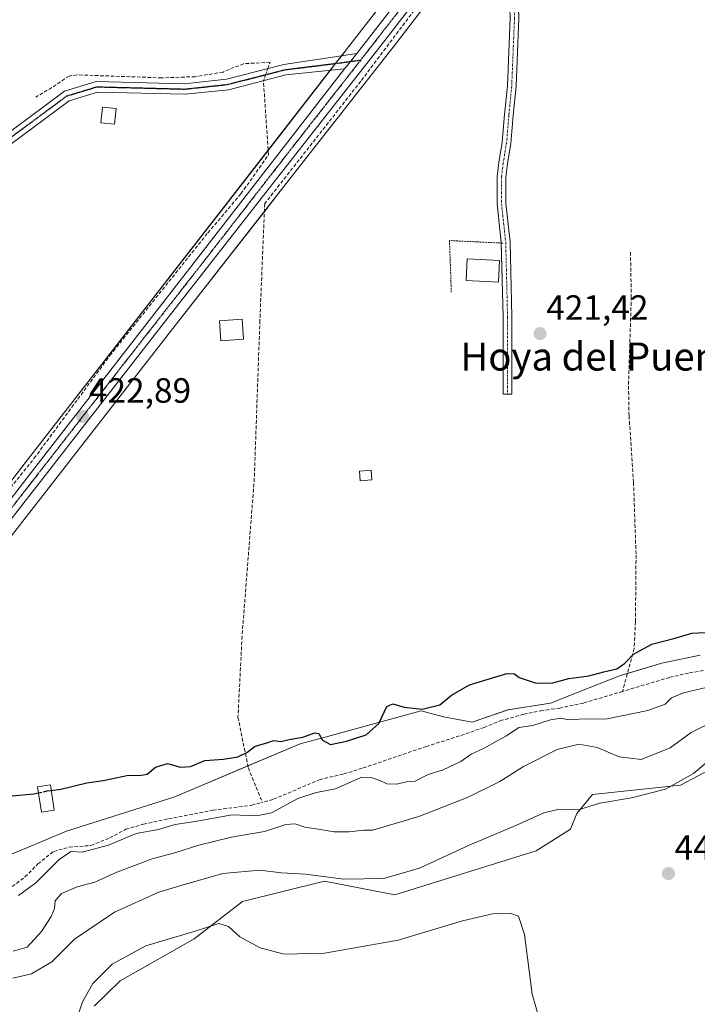
# Model space of a CAD drawing. Units: metres. Extents: x 591341 to 594832, y 4655001 to 4657360.
# Drawn here: x 593897 to 594091, y 4656006 to 4656287 of the extents above; entities that cross this region are included whole.
import ezdxf
from ezdxf.enums import TextEntityAlignment as Align

# ---------------------------------------------------------------- set-up
doc = ezdxf.new("R2010")
doc.units = ezdxf.units.M
doc.header["$MEASUREMENT"] = 0
for name, pattern in [('TRAZO_Y_PUNTO', [1, 0.5, -0.25, 0, -0.25]), ('TRAZOS', [0.75, 0.5, -0.25]), ('TRAZOS2', [0.375, 0.25, -0.125]), ('TRAZOSX2', [1.5, 1, -0.5])]:
    doc.linetypes.add(name, pattern=pattern)
for name, color, linetype, lineweight in [('Alambrada', 19, 'TRAZOS', 0), ('Camino', 19, 'Continuous', 0), ('Camino Cxs', 19, 'Continuous', 0), ('Camino eje', 39, 'TRAZO_Y_PUNTO', 13), ('Carretera de calzada única', 19, 'Continuous', 13), ('Carretera de calzada única Cxs', 19, 'Continuous', 13), ('Carretera de calzada única eje', 19, 'TRAZO_Y_PUNTO', 0), ('Carátula', 7, 'Continuous', 5), ('Corriente artificial lineal', 5, 'TRAZOSX2', 13), ('Corriente artificial lineal oculto', 135, 'TRAZO_Y_PUNTO', 13), ('Cultivos leñosos', 92, 'Continuous', 0), ('Cultivos leñosos CxS', 92, 'Continuous', 0), ('Curva de nivel maestra', 36, 'Continuous', 30), ('Curva de nivel maestra oculto', 36, 'TRAZOSX2', 30), ('Curva de nivel normal', 36, 'Continuous', 0), ('Edificación', 1, 'Continuous', 13), ('Edificación Cxs', 1, 'Continuous', 13), ('Edificación ligera', 1, 'Continuous', 0), ('Edificación ligera Cxs', 1, 'Continuous', 0), ('Huerta', 92, 'Continuous', 0), ('Huerta CxS', 92, 'Continuous', 0), ('Matorral', 135, 'Continuous', 0), ('Matorral CxS', 135, 'Continuous', 0), ('Núcleo urbano', 19, 'Continuous', 0), ('Núcleo urbano CxS', 19, 'Continuous', 0), ('Pista no pavimentada', 254, 'Continuous', 13), ('Pista no pavimentada Cxs', 254, 'Continuous', 0), ('Pista pavimentada eje', 135, 'TRAZO_Y_PUNTO', 0), ('Punto de cota en terreno', 7, 'Continuous', 0), ('Ruta', 19, 'TRAZOS2', 30), ('Rótulo de punto de cota en terreno', 19, 'Continuous', 0), ('Texto cartográfico', 19, 'Continuous', 0)]:
    doc.layers.add(name, color=color, linetype=linetype, lineweight=lineweight)
doc.styles.add('Arial', font='txt', dxfattribs={"height": 0.2})

# ---------------------------------------------------------------- blocks, each defined once
blk = doc.blocks.new('*U155')
at = {"layer": 'Huerta CxS', "color": 92, "linetype": 'Continuous', "lineweight": 0}
for points in [[(594095.53, 4656468.05, 420.77), (594078.36, 4656399.62, 420.56), (594074.13, 4656388.5, 420.56), (594066.25, 4656375.76, 420.73), (593990.17, 4656277.77, 421.63), (593987.63, 4656274.5, 421.76), (593899.62, 4656161.14, 422.81), (593856.46, 4656105.14, 424.52), (593804.71, 4656037.51, 429.85), (593798.76, 4656031.55, 430.9), (593792.2, 4656026.63, 431.38), (593782.07, 4656021.91, 431.72), (593753.61, 4656010.67, 433.7), (593753.21, 4656010.48, 433.75), (593753.12, 4656010.42, 433.77), (593737.98, 4656000.92, 434.57)], [(594091.43, 4656105.46, 426.31), (594080.46, 4656103.11, 426.35), (594068.71, 4656099.59, 426.36), (594056.57, 4656094.89, 426.6), (594048.73, 4656091.75, 427.54), (594036.59, 4656089.79, 426.75), (594026.4, 4656086.27, 426.31), (594018.17, 4656087.83, 425.48), (594011.8, 4656089.57, 425), (593991.71, 4656084.07, 424.75), (593984.41, 4656082.07, 425), (593977.31, 4656080.12, 424.61), (593941.54, 4656065.04, 427.26), (593910.7, 4656055.19, 427.32), (593892.5, 4656047.64, 428.18)], [(593881.49, 4656122.26, 423.53), (593941, 4656198.59, 422.41), (593973.3, 4656239.96, 421.88), (594004.51, 4656279.78, 421.53), (594028.83, 4656311.53, 421.23)]]:
    blk.add_polyline3d(points, dxfattribs=at)
blk = doc.blocks.new('*U187')
at = {"layer": 'Curva de nivel normal', "color": 36, "linetype": 'Continuous', "lineweight": 0}
blk.add_polyline3d([(593895.37, 4656013.3, 440), (593900.75, 4656014.52, 440), (593906.54, 4656017.96, 440), (593912.94, 4656024.38, 440), (593924.35, 4656032.14, 440), (593937.05, 4656037.79, 440), (593943.68, 4656039.84, 440), (593955.29, 4656043.11, 440), (593965.82, 4656044.09, 440), (593971.97, 4656043.33, 440), (593978.82, 4656042.98, 440), (593989.8, 4656041.55, 440), (594001.21, 4656041.72, 440), (594011.33, 4656044.63, 440), (594025.5, 4656051.22, 440), (594038.79, 4656056.83, 440), (594046.82, 4656060.46, 440), (594050.82, 4656061.36, 440), (594056.73, 4656061.33, 440), (594062.73, 4656063.18, 440), (594071.8, 4656064.72, 440), (594081.46, 4656067.2, 440), (594089.47, 4656071.64, 440), (594095.52, 4656076.77, 440)], dxfattribs=at)
blk = doc.blocks.new('5PATER')
at = {"layer": 'Carátula', "linetype": 'Continuous', "lineweight": 5}
h = blk.add_hatch(color=250, dxfattribs=at)
edge = h.paths.add_edge_path()
edge.add_ellipse((0, 0.01), major_axis=(-1.33, -1.34), ratio=0.999422, start_angle=0, end_angle=360)

msp = doc.modelspace()

# ---------------------------------------------------------------- linework, layer by layer
at = {"layer": 'Alambrada', "color": 19, "linetype": 'TRAZOS', "lineweight": 0}
msp.add_polyline3d([(594035.07, 4656222.99, 421.63), (594019.91, 4656223.71, 421.54), (594020.43, 4656208.8, 421.64)], dxfattribs=at)
at = {"layer": 'Camino', "color": 19, "linetype": 'Continuous', "lineweight": 0}
for points in [[(593672.41, 4656222.29, 422.16), (593678.37, 4656221.24, 422.04), (593699.83, 4656221.21, 421.92), (593719.55, 4656219.25, 422.24), (593766.22, 4656210.98, 421.88), (593788.71, 4656209.42, 421.65), (593811.89, 4656212.39, 421.26), (593825.26, 4656216.79, 421.33), (593842.15, 4656226.22, 421.34), (593857.2, 4656236.79, 421.41), (593864.63, 4656240.71, 421.08), (593889.5, 4656251.05, 421.16), (593910.14, 4656266.34, 421.4), (593919.16, 4656269.09, 421.75), (593944.37, 4656268.44, 421.92), (593956.34, 4656269.73, 421.92), (593972.69, 4656273.94, 421.96), (593993.47, 4656277.13, 421.69)], [(593990.01, 4656272.67, 421.82), (593991.7, 4656274.84, 421.78), (593993.47, 4656277.13, 421.69)], [(593990.01, 4656272.67, 421.82), (593973.22, 4656270.98, 421.9), (593956.88, 4656266.77, 422.06), (593944.52, 4656265.44, 422.01), (593919.54, 4656266.07, 421.96), (593911.48, 4656263.61, 421.7), (593891.04, 4656248.45, 421.44), (593865.87, 4656237.97, 421.41), (593858.76, 4656234.23, 421.45), (593843.75, 4656223.68, 421.46), (593826.48, 4656214.03, 421.48), (593812.55, 4656209.45, 421.73), (593788.79, 4656206.41, 422.24), (593765.87, 4656208, 422.3), (593719.07, 4656216.28, 422.22), (593699.68, 4656218.21, 422.3), (593678.09, 4656218.24, 422.36), (593627.58, 4656227.13, 422.6), (593613.17, 4656229.02, 422.76), (593581.09, 4656239.66, 423.14), (593563.9, 4656244.6, 423.42), (593548.71, 4656247.37, 423.77), (593530.8, 4656248.06, 424.45), (593518.92, 4656245.95, 424.52)]]:
    msp.add_polyline3d(points, dxfattribs=at)
at = {"layer": 'Camino Cxs', "color": 19, "linetype": 'Continuous', "lineweight": 0}
msp.add_polyline3d([(593889.5, 4656251.05, 421.16), (593910.14, 4656266.34, 421.4), (593919.16, 4656269.09, 421.75), (593944.37, 4656268.44, 421.92), (593956.34, 4656269.73, 421.92), (593972.69, 4656273.94, 421.96), (593993.47, 4656277.13, 421.69), (593991.7, 4656274.84, 421.78), (593990.01, 4656272.67, 421.82), (593990.01, 4656272.67, 421.82), (593973.22, 4656270.98, 421.9), (593956.88, 4656266.77, 422.06), (593944.52, 4656265.44, 422.01), (593919.54, 4656266.07, 421.96), (593911.48, 4656263.61, 421.7), (593891.04, 4656248.45, 421.44)], dxfattribs=at)
at = {"layer": 'Camino eje', "color": 39, "linetype": 'TRAZO_Y_PUNTO', "lineweight": 13}
msp.add_polyline3d([(593778.54, 4656208.62, 422.05), (593788.75, 4656207.92, 421.88), (593800.63, 4656209.44, 421.54), (593812.22, 4656210.92, 421.49), (593825.87, 4656215.41, 421.42), (593834.51, 4656220.24, 421.4), (593842.95, 4656224.95, 421.41), (593850.46, 4656230.23, 421.33), (593857.98, 4656235.51, 421.43), (593861.7, 4656237.47, 421.44), (593865.25, 4656239.34, 421.3), (593877.69, 4656244.51, 421.19), (593890.27, 4656249.75, 421.33), (593900.49, 4656257.33, 421.56), (593910.81, 4656264.98, 421.58), (593919.35, 4656267.58, 421.87), (593931.96, 4656267.26, 421.96), (593944.45, 4656266.94, 421.96), (593956.61, 4656268.25, 422.1), (593972.96, 4656272.46, 421.95), (593988.35, 4656274.37, 421.77), (593994.6, 4656275.24, 421.66)], dxfattribs=at)
at = {"layer": 'Carretera de calzada única', "color": 19, "linetype": 'Continuous', "lineweight": 13}
for points in [[(593993.47, 4656277.13, 421.69), (594068.72, 4656374.05, 420.74), (594076.83, 4656387.17, 420.59), (594081.23, 4656398.72, 420.61), (594098.44, 4656467.32, 421.17), (594103.3, 4656485.01, 421.69)], [(594035.56, 4656324.88, 421.21), (594026.46, 4656313.37, 421.25), (594002.14, 4656281.62, 421.6), (593970.94, 4656241.81, 421.99), (593938.63, 4656200.43, 422.42), (593879.11, 4656124.09, 423.92), (593865.47, 4656106.21, 424.92), (593853.35, 4656090.3, 426.18), (593821.53, 4656049, 429.07), (593809.52, 4656033.3, 430.05), (593802.95, 4656026.72, 430.95), (593795.5, 4656021.12, 431.66), (593784.58, 4656016.03, 432.37), (593756.71, 4656004.01, 434.21), (593741.7, 4655994.62, 435.34), (593729.31, 4655983.61, 436.47), (593719.93, 4655970.48, 437.48), (593715.69, 4655961.3, 438.23)], [(593990.01, 4656272.67, 421.82), (593991.7, 4656274.84, 421.78), (593993.47, 4656277.13, 421.69)], [(593739.57, 4655998.38, 435.3), (593754.71, 4656007.88, 434.28), (593783.26, 4656019.15, 432.12), (593793.75, 4656024.04, 431.42), (593800.73, 4656029.28, 430.83), (593806.97, 4656035.53, 430.07), (593858.84, 4656103.31, 425.11), (593901.99, 4656159.3, 422.99), (593990.01, 4656272.67, 421.82)]]:
    msp.add_polyline3d(points, dxfattribs=at)
at = {"layer": 'Carretera de calzada única Cxs', "color": 19, "linetype": 'Continuous', "lineweight": 13}
for points in [[(593739.57, 4655998.38, 435.3), (593754.71, 4656007.88, 434.28), (593783.26, 4656019.15, 432.12), (593793.75, 4656024.04, 431.42), (593800.73, 4656029.28, 430.83), (593806.97, 4656035.53, 430.07), (593858.84, 4656103.31, 425.11), (593901.99, 4656159.3, 422.99), (593990.01, 4656272.67, 421.82), (593991.7, 4656274.84, 421.78), (593993.47, 4656277.13, 421.69), (594068.72, 4656374.05, 420.74), (594076.83, 4656387.17, 420.59), (594081.23, 4656398.72, 420.61), (594098.44, 4656467.32, 421.17)], [(594092.01, 4656424.71, 420.58), (594084.04, 4656394.69, 420.29), (594080.72, 4656385.66, 420.39), (594076.86, 4656378.96, 420.67), (594072.78, 4656372.67, 420.78), (594058.93, 4656354.42, 420.84), (594037.93, 4656327.87, 421.16), (594035.56, 4656324.88, 421.21), (594026.46, 4656313.37, 421.25), (594002.14, 4656281.62, 421.6), (593970.94, 4656241.81, 421.99), (593938.63, 4656200.43, 422.42), (593879.11, 4656124.09, 423.92), (593865.47, 4656106.21, 424.92), (593853.35, 4656090.3, 426.18), (593821.53, 4656049, 429.07), (593809.52, 4656033.3, 430.05), (593802.95, 4656026.72, 430.95), (593795.5, 4656021.12, 431.66), (593784.58, 4656016.03, 432.37), (593756.71, 4656004.01, 434.21)]]:
    msp.add_polyline3d(points, dxfattribs=at)
at = {"layer": 'Carretera de calzada única eje', "color": 19, "linetype": 'TRAZO_Y_PUNTO', "lineweight": 0}
for points in [[(594036.62, 4656329.29, 421.21), (594024.84, 4656314.41, 421.25), (594012.68, 4656298.53, 421.5), (593994.6, 4656275.24, 421.66)], [(593994.6, 4656275.24, 421.66), (593991.05, 4656270.67, 421.77), (593975.45, 4656250.76, 421.93), (593949.03, 4656216.74, 422.29), (593932.88, 4656196.05, 422.52), (593918, 4656176.97, 422.74), (593905.43, 4656160.78, 423.02), (593890.55, 4656141.69, 423.51), (593868.97, 4656113.7, 424.82), (593862.15, 4656104.76, 425.22), (593856.09, 4656096.8, 425.78), (593843.13, 4656079.86, 426.95), (593827.22, 4656059.21, 428.33), (593814.25, 4656042.26, 429.47), (593808.24, 4656034.41, 430.06), (593805.13, 4656031.29, 430.47), (593801.84, 4656028, 430.84), (593798.35, 4656025.38, 431.16), (593794.63, 4656022.58, 431.5), (593789.16, 4656020.03, 431.81), (593783.92, 4656017.59, 432.26), (593769.98, 4656011.58, 433.37), (593761.43, 4656008.2, 433.91)]]:
    msp.add_polyline3d(points, dxfattribs=at)
at = {"layer": 'Corriente artificial lineal', "color": 5, "linetype": 'TRAZOSX2', "lineweight": 13}
for points in [[(594033.48, 4656319.55, 421.17), (594027.85, 4656313.41, 421.24), (593994.62, 4656269.17, 421.69), (593967.21, 4656234.25, 422.09), (593965.84, 4656200.91, 422.09), (593964.25, 4656155.83, 422.33), (593960.76, 4656110.85, 422.52), (593959.59, 4656087.67, 422.63), (593962.55, 4656073.28, 426.1), (593966.52, 4656063.42, 427.84)], [(593968.1, 4656272.76, 422.01), (593968.75, 4656274.58, 421.94), (593961.21, 4656274.18, 421.63), (593955.33, 4656271.8, 421.6), (593947.39, 4656270.48, 421.72), (593937.8, 4656270.14, 421.71), (593913.72, 4656271, 421.37), (593911.47, 4656270.67, 421.26), (593906.51, 4656267.37, 420.82), (593901.95, 4656264.65, 420.89)], [(593802.4, 4656036.2, 429.97), (593810.05, 4656045.82, 428.52), (593829.63, 4656071.54, 426.72), (593840.95, 4656087.52, 425.8), (593854.35, 4656103.76, 425.11), (593870.27, 4656122.34, 424.04), (593881.59, 4656136.84, 423.4), (593901.49, 4656161.6, 422.83), (593923.08, 4656190.92, 422.42), (593951.02, 4656225.95, 422.16), (593960.44, 4656237.06, 421.98), (593968.27, 4656248.17, 421.97), (593966.86, 4656269.34, 422)], [(594071.51, 4656220.42, 421.25), (594071.75, 4656207.64, 421.34), (594070.95, 4656182.24, 421.62), (594071.11, 4656173.67, 421.5), (594072.38, 4656154.78, 421.57), (594073.1, 4656133.98, 421.81), (594072.94, 4656115.01, 422.7), (594072.54, 4656107.31, 424.82), (594069.25, 4656095.09, 427.97)], [(594096.65, 4656101.36, 428.15), (594093.76, 4656101.25, 427.96), (594088.1, 4656100.33, 427.74), (594082.65, 4656099.08, 427.3), (594069.25, 4656095.09, 427.97)], [(594069.25, 4656095.09, 427.97), (594058.08, 4656091.76, 428.1), (594051.38, 4656090.34, 428.59), (594046.42, 4656089.63, 428.21), (594041.13, 4656088.56, 427.94), (594034.83, 4656086.83, 427.89), (594029.8, 4656084.83, 427.84), (594024.21, 4656082.84, 427.49), (594013.32, 4656079.38, 427.32), (593995, 4656073.15, 428.04), (593989.63, 4656071.5, 428.26), (593983.07, 4656069.99, 428.44), (593969.53, 4656064.21, 427.91), (593966.52, 4656063.42, 427.84)], [(593894.06, 4656038.47, 428.73), (593898.85, 4656042.15, 428.79), (593902.56, 4656045.88, 428.74), (593907.05, 4656049.45, 428.88), (593911.48, 4656050.64, 429.31), (593917.67, 4656051.1, 429.12), (593923.07, 4656053.28, 428.79), (593927.57, 4656055.74, 428.85), (593932.64, 4656057.18, 428.86), (593939.81, 4656058.76, 428.74), (593952.43, 4656061.17, 428.98), (593963.51, 4656062.63, 428.64), (593966.52, 4656063.42, 427.84)]]:
    msp.add_polyline3d(points, dxfattribs=at)
at = {"layer": 'Corriente artificial lineal oculto', "color": 135, "linetype": 'TRAZO_Y_PUNTO', "lineweight": 13}
msp.add_polyline3d([(593966.86, 4656269.34, 422), (593968.1, 4656272.76, 422.01)], dxfattribs=at)
at = {"layer": 'Cultivos leñosos', "color": 92, "linetype": 'Continuous', "lineweight": 0}
msp.add_polyline3d([(593918.6, 4656005.24, 445.91), (593926.01, 4656012.46, 447.18), (593947.1, 4656024.49, 445.64), (593960.9, 4656035.14, 443.18), (593984.24, 4656040.94, 440.67), (594004.35, 4656037.02, 442.41), (594044.6, 4656049.55, 443.35), (594054.43, 4656055.81, 440.54), (594056.22, 4656060.28, 439.94), (594060.69, 4656065.65, 438.87), (594085.74, 4656068.34, 439.96), (594104.52, 4656078.18, 440.05)], dxfattribs=at)
at = {"layer": 'Cultivos leñosos CxS', "color": 92, "linetype": 'Continuous', "lineweight": 0}
msp.add_polyline3d([(593918.6, 4656005.24, 445.91), (593926.01, 4656012.46, 447.18), (593947.1, 4656024.49, 445.64), (593960.9, 4656035.14, 443.18), (593984.24, 4656040.94, 440.67), (594004.35, 4656037.02, 442.41), (594044.6, 4656049.55, 443.35), (594054.43, 4656055.81, 440.54), (594056.22, 4656060.28, 439.94), (594060.7, 4656065.65, 438.87), (594085.74, 4656068.34, 439.96), (594104.52, 4656078.18, 440.05)], dxfattribs=at)
at = {"layer": 'Curva de nivel maestra', "color": 36, "linetype": 'Continuous', "lineweight": 30}
for points in [[(593906.34, 4656066.85, 425), (593909.04, 4656067.21, 425), (593916.45, 4656069.04, 425), (593921.11, 4656069.68, 425), (593928.38, 4656071.14, 425), (593931.51, 4656071.1, 425), (593933.71, 4656071.44, 425), (593936.06, 4656073.45, 425), (593939.51, 4656074.5, 425), (593943.24, 4656073.47, 425), (593946.08, 4656073.61, 425), (593950.11, 4656075.36, 425), (593955.45, 4656075.71, 425), (593959.52, 4656076.42, 425), (593962.16, 4656077.63, 425), (593964.48, 4656079.46, 425), (593967.52, 4656080.28, 425), (593969.78, 4656081.05, 425), (593971.78, 4656080.8, 425), (593974.19, 4656081.39, 425), (593978.1, 4656082.07, 425), (593981.46, 4656083.26, 425), (593982.65, 4656083.03, 425), (593983.69, 4656081.16, 425), (593986.01, 4656079.95, 425), (593990.5, 4656080.9, 425), (593996.18, 4656082.69, 425), (593999.78, 4656085.93, 425), (594002.05, 4656090.73, 425), (594003.72, 4656091.55, 425), (594006.95, 4656090.6, 425), (594012.11, 4656090, 425), (594017.11, 4656091.26, 425), (594020.45, 4656094.03, 425), (594025.6, 4656096.97, 425), (594030.93, 4656098.54, 425), (594036.28, 4656100.21, 425), (594038.47, 4656100.07, 425), (594039.81, 4656099.08, 425), (594042.33, 4656098.24, 425), (594044.61, 4656097.43, 425), (594049.39, 4656097.56, 425), (594053.9, 4656098.76, 425), (594059.62, 4656099.55, 425), (594063.89, 4656100.65, 425), (594067.61, 4656101.52, 425), (594069.83, 4656103.03, 425), (594072.38, 4656105.75, 425), (594077.59, 4656108.58, 425), (594083.87, 4656110.14, 425), (594088.99, 4656111.72, 425), (594094.72, 4656112.03, 425)], [(593895.22, 4656065.29, 425), (593901.4, 4656065.82, 425), (593902.71, 4656066.13, 425)]]:
    msp.add_polyline3d(points, dxfattribs=at)
at = {"layer": 'Curva de nivel maestra oculto', "color": 36, "linetype": 'TRAZOSX2', "lineweight": 30}
msp.add_polyline3d([(593902.71, 4656066.13, 425), (593905.17, 4656066.7, 425), (593906.34, 4656066.85, 425)], dxfattribs=at)
at = {"layer": 'Curva de nivel normal', "color": 36, "linetype": 'Continuous', "lineweight": 0}
for points in [[(594096.31, 4656097, 430), (594086.66, 4656094.72, 430), (594083.17, 4656093.22, 430), (594081.38, 4656091.48, 430), (594076.46, 4656089.59, 430), (594064.89, 4656087.23, 430), (594056.86, 4656087.19, 430), (594053.81, 4656086.97, 430), (594051.7, 4656087.43, 430), (594048.67, 4656087.01, 430), (594043.67, 4656085.38, 430), (594039.7, 4656084.8, 430), (594036.12, 4656082.44, 430), (594033.46, 4656081.02, 430), (594029.78, 4656078.86, 430), (594026.11, 4656077.22, 430), (594023.11, 4656075.06, 430), (594018.11, 4656072.69, 430), (594013.78, 4656071.33, 430), (594010.11, 4656069.46, 430), (594007.62, 4656069.26, 430), (594004.79, 4656068.62, 430), (594002.02, 4656068.7, 430), (594000.05, 4656069.67, 430), (593997.85, 4656070.46, 430), (593994.61, 4656070.54, 430), (593987.44, 4656067.25, 430), (593981.96, 4656066.21, 430), (593976.85, 4656064.64, 430), (593969.11, 4656060.47, 430), (593964.91, 4656059.54, 430), (593957.96, 4656059.9, 430), (593947.35, 4656057.96, 430), (593941.68, 4656057.06, 430), (593936.94, 4656055.72, 430), (593930.57, 4656054.56, 430), (593922.67, 4656051.19, 430), (593915.14, 4656049.24, 430), (593912.04, 4656049.37, 430), (593908.66, 4656047.26, 430), (593901.95, 4656040.51, 430), (593896.99, 4656036.82, 430)], [(593895.45, 4656020.95, 435), (593899.51, 4656022.15, 435), (593903.52, 4656026.61, 435), (593906.29, 4656030.88, 435), (593907.26, 4656033.14, 435), (593907.49, 4656035.32, 435), (593909.28, 4656037.4, 435), (593913.76, 4656039.29, 435), (593918.78, 4656040.7, 435), (593925.03, 4656043.51, 435), (593935.1, 4656047.27, 435), (593941.86, 4656049.16, 435), (593948.45, 4656051.25, 435), (593957.78, 4656053.5, 435), (593967.14, 4656055.07, 435), (593973.2, 4656057.07, 435), (593975.92, 4656057.3, 435), (593978.67, 4656056.31, 435), (593982.5, 4656055.78, 435), (593987.05, 4656054.99, 435), (593991.33, 4656055, 435), (593995.36, 4656055.53, 435), (593997.97, 4656055.48, 435), (594001.86, 4656056.63, 435), (594011.13, 4656059.38, 435), (594025.26, 4656064.92, 435), (594034.3, 4656069.36, 435), (594040.96, 4656073.61, 435), (594050.61, 4656078.53, 435), (594056.74, 4656080.04, 435), (594062.06, 4656079.12, 435), (594068.24, 4656076.44, 435), (594074.57, 4656075.7, 435), (594082.87, 4656078.96, 435), (594088.79, 4656083.31, 435), (594095.9, 4656086.87, 435)], [(594045.6, 4656001.5, 445), (594043.45, 4656008.71, 445), (594041.26, 4656025.68, 445), (594039.6, 4656030.96, 445), (594037.43, 4656031.69, 445), (594032.2, 4656031.64, 445), (594023.57, 4656029.58, 445), (594005.26, 4656024.1, 445), (593984.23, 4656020.38, 445), (593972.79, 4656020.11, 445), (593965.94, 4656021.88, 445), (593960.15, 4656025.09, 445), (593956.92, 4656028.04, 445), (593954.16, 4656028.83, 445), (593947.36, 4656026.68, 445), (593933.29, 4656022.49, 445), (593923.74, 4656017.29, 445), (593918.21, 4656011.71, 445), (593915.22, 4656006.5, 445), (593913.64, 4656001.63, 445)]]:
    msp.add_polyline3d(points, dxfattribs=at)
at = {"layer": 'Edificación', "color": 1, "linetype": 'Continuous', "lineweight": 13}
msp.add_polyline3d([(594034.17, 4656218.01, 421.71), (594033.85, 4656211.81, 421.82), (594024.65, 4656212.29, 424.12), (594024.98, 4656218.49, 423.69), (594034.17, 4656218.01, 421.71)], dxfattribs=at)
at = {"layer": 'Edificación Cxs', "color": 1, "linetype": 'Continuous', "lineweight": 13}
msp.add_polyline3d([(594034.17, 4656218.01, 421.71), (594033.85, 4656211.81, 421.82), (594024.65, 4656212.29, 424.12), (594024.98, 4656218.49, 423.68), (594034.17, 4656218.01, 421.71)], close=True, dxfattribs=at)
at = {"layer": 'Edificación ligera', "color": 1, "linetype": 'Continuous', "lineweight": 0}
for points in [[(593924.89, 4656261.36, 423.65), (593924.4, 4656256.89, 424.64), (593920.47, 4656257.32, 424.07), (593920.96, 4656261.79, 424.67), (593924.89, 4656261.36, 423.65)], [(593961.19, 4656195.6, 423.18), (593954.73, 4656195.09, 423.8), (593954.28, 4656200.81, 425.04), (593960.74, 4656201.32, 422.92), (593961.19, 4656195.6, 423.18)], [(593997.73, 4656155.43, 422.27), (593994.46, 4656155.21, 423.37), (593994.28, 4656157.96, 424.21), (593997.55, 4656158.19, 423.97), (593997.73, 4656155.43, 422.27)], [(593907.21, 4656061.17, 426.7), (593903.56, 4656060.6, 426.52), (593902.44, 4656067.9, 426.96), (593906.09, 4656068.47, 426.16), (593907.21, 4656061.17, 426.7)]]:
    msp.add_polyline3d(points, dxfattribs=at)
at = {"layer": 'Edificación ligera Cxs', "color": 1, "linetype": 'Continuous', "lineweight": 0}
for points in [[(593924.89, 4656261.36, 423.65), (593924.4, 4656256.89, 424.64), (593920.47, 4656257.32, 424.07), (593920.96, 4656261.79, 424.67), (593924.89, 4656261.36, 423.65)], [(593961.19, 4656195.6, 423.18), (593954.73, 4656195.09, 423.8), (593954.28, 4656200.81, 425.04), (593960.74, 4656201.32, 422.92), (593961.19, 4656195.6, 423.18)], [(593997.73, 4656155.43, 422.27), (593994.46, 4656155.21, 423.37), (593994.28, 4656157.96, 424.21), (593997.55, 4656158.19, 423.97), (593997.73, 4656155.43, 422.27)], [(593907.21, 4656061.17, 426.7), (593903.56, 4656060.6, 426.52), (593902.44, 4656067.9, 426.96), (593906.09, 4656068.47, 426.16), (593907.21, 4656061.17, 426.7)]]:
    msp.add_polyline3d(points, close=True, dxfattribs=at)
at = {"layer": 'Huerta', "color": 92, "linetype": 'Continuous', "lineweight": 0}
for points in [[(594020.88, 4656317.33, 421.18), (593990.17, 4656277.77, 421.63), (593989.16, 4656276.47, 421.67), (593987.63, 4656274.5, 421.76), (593987.44, 4656274.26, 421.77), (593985.88, 4656272.25, 421.82), (593968.18, 4656249.45, 421.96), (593899.62, 4656161.14, 422.81), (593864.8, 4656115.96, 424.13), (593856.46, 4656105.14, 424.52), (593804.71, 4656037.51, 429.85), (593803.21, 4656036.01, 430.01), (593798.76, 4656031.55, 430.9), (593792.2, 4656026.63, 431.38), (593782.07, 4656021.91, 431.72), (593757.89, 4656012.36, 433.47), (593753.61, 4656010.67, 433.7), (593753.21, 4656010.48, 433.75), (593753.12, 4656010.42, 433.77), (593737.98, 4656000.92, 434.57)], [(593810.74, 4656030.28, 430.85), (593811.64, 4656031.18, 430.62), (593811.82, 4656031.37, 430.56), (593811.9, 4656031.48, 430.53), (593812.98, 4656032.89, 430.12), (593823.91, 4656047.17, 428.63), (593844.37, 4656073.72, 427.12), (593849.67, 4656080.6, 426.7), (593855.73, 4656088.48, 426.13), (593857.14, 4656090.33, 425.8), (593867.86, 4656104.39, 424.54), (593881.49, 4656122.26, 423.53), (593940.99, 4656198.59, 422.41), (593967.12, 4656232.04, 422.1), (593973.3, 4656239.96, 421.88), (594004.51, 4656279.78, 421.53), (594028.83, 4656311.53, 421.23)], [(594091.43, 4656105.46, 426.31), (594080.46, 4656103.11, 426.35), (594070.62, 4656100.16, 426.3), (594068.71, 4656099.59, 426.36), (594056.57, 4656094.89, 426.6), (594048.73, 4656091.75, 427.54), (594036.58, 4656089.79, 426.75), (594026.4, 4656086.27, 426.31), (594018.17, 4656087.83, 425.48), (594011.8, 4656089.57, 425), (593991.71, 4656084.07, 424.75), (593984.41, 4656082.07, 425), (593977.31, 4656080.12, 424.61), (593962.44, 4656073.85, 425.92), (593941.54, 4656065.04, 427.26), (593910.7, 4656055.19, 427.32), (593892.5, 4656047.64, 428.18), (593876.9, 4656038.26, 429), (593860.51, 4656033.94, 428.86), (593836.38, 4656033.19, 428.35), (593817.8, 4656031.52, 430.62), (593814.83, 4656031.26, 430.72), (593810.74, 4656030.28, 430.85)]]:
    msp.add_polyline3d(points, dxfattribs=at)
at = {"layer": 'Matorral', "color": 135, "linetype": 'Continuous', "lineweight": 0}
for points in [[(594091.43, 4656105.46, 426.31), (594080.46, 4656103.11, 426.35), (594070.62, 4656100.16, 426.3), (594068.71, 4656099.59, 426.36), (594056.57, 4656094.89, 426.6), (594048.73, 4656091.75, 427.54), (594036.58, 4656089.79, 426.75), (594026.4, 4656086.27, 426.31), (594018.17, 4656087.83, 425.48), (594011.8, 4656089.57, 425), (593991.71, 4656084.07, 424.75), (593984.41, 4656082.07, 425), (593977.31, 4656080.12, 424.61), (593962.44, 4656073.85, 425.92), (593941.54, 4656065.04, 427.26), (593910.7, 4656055.19, 427.32), (593892.5, 4656047.64, 428.18), (593876.9, 4656038.26, 429), (593860.51, 4656033.94, 428.86), (593836.38, 4656033.19, 428.35), (593817.8, 4656031.52, 430.62), (593814.83, 4656031.26, 430.72), (593810.74, 4656030.28, 430.85)], [(593918.6, 4656005.24, 445.91), (593926.01, 4656012.46, 447.18), (593947.1, 4656024.49, 445.64), (593960.9, 4656035.14, 443.18), (593984.24, 4656040.94, 440.67), (594004.35, 4656037.02, 442.41), (594044.6, 4656049.55, 443.35), (594054.43, 4656055.81, 440.54), (594056.22, 4656060.28, 439.94), (594060.69, 4656065.65, 438.87), (594085.74, 4656068.34, 439.96), (594104.52, 4656078.18, 440.05)]]:
    msp.add_polyline3d(points, dxfattribs=at)
at = {"layer": 'Matorral CxS', "color": 135, "linetype": 'Continuous', "lineweight": 0}
for points in [[(593892.5, 4656047.64, 428.18), (593910.7, 4656055.19, 427.32), (593941.54, 4656065.04, 427.26), (593977.31, 4656080.12, 424.61), (593984.41, 4656082.07, 425), (593991.71, 4656084.07, 424.75), (594011.8, 4656089.57, 425), (594018.17, 4656087.83, 425.48), (594026.4, 4656086.27, 426.31), (594036.59, 4656089.79, 426.75), (594048.73, 4656091.75, 427.54), (594056.57, 4656094.89, 426.6), (594068.71, 4656099.59, 426.36), (594080.46, 4656103.11, 426.35), (594091.43, 4656105.46, 426.31)], [(594104.52, 4656078.18, 440.05), (594085.74, 4656068.34, 439.96), (594060.7, 4656065.65, 438.87), (594056.22, 4656060.28, 439.94), (594054.43, 4656055.81, 440.54), (594044.6, 4656049.55, 443.35), (594004.35, 4656037.02, 442.41), (593984.24, 4656040.94, 440.67), (593960.9, 4656035.14, 443.18), (593947.1, 4656024.49, 445.64), (593926.01, 4656012.46, 447.18), (593918.6, 4656005.24, 445.91)]]:
    msp.add_polyline3d(points, dxfattribs=at)
at = {"layer": 'Núcleo urbano', "color": 19, "linetype": 'Continuous', "lineweight": 0}
for points in [[(594020.88, 4656317.33, 421.18), (593990.17, 4656277.77, 421.63), (593989.16, 4656276.47, 421.67), (593987.63, 4656274.5, 421.76), (593987.44, 4656274.26, 421.77), (593985.88, 4656272.25, 421.82), (593968.18, 4656249.45, 421.96), (593899.62, 4656161.14, 422.81), (593864.8, 4656115.96, 424.13), (593856.46, 4656105.14, 424.52), (593804.71, 4656037.51, 429.85), (593803.21, 4656036.01, 430.01), (593798.76, 4656031.55, 430.9), (593792.2, 4656026.63, 431.38), (593782.07, 4656021.91, 431.72), (593757.89, 4656012.36, 433.47), (593753.61, 4656010.67, 433.7), (593753.21, 4656010.48, 433.75), (593753.12, 4656010.42, 433.77), (593737.98, 4656000.92, 434.57)], [(593810.74, 4656030.28, 430.85), (593811.64, 4656031.18, 430.62), (593811.82, 4656031.37, 430.56), (593811.9, 4656031.48, 430.53), (593812.98, 4656032.89, 430.12), (593823.91, 4656047.17, 428.63), (593844.37, 4656073.72, 427.12), (593849.67, 4656080.6, 426.7), (593855.73, 4656088.48, 426.13), (593857.14, 4656090.33, 425.8), (593867.86, 4656104.39, 424.54), (593881.49, 4656122.26, 423.53), (593940.99, 4656198.59, 422.41), (593967.12, 4656232.04, 422.1), (593973.3, 4656239.96, 421.88), (594004.51, 4656279.78, 421.53), (594028.83, 4656311.53, 421.23)]]:
    msp.add_polyline3d(points, dxfattribs=at)
at = {"layer": 'Núcleo urbano CxS', "color": 19, "linetype": 'Continuous', "lineweight": 0}
for points in [[(593737.98, 4656000.92, 434.57), (593753.12, 4656010.42, 433.77), (593753.21, 4656010.48, 433.75), (593753.61, 4656010.67, 433.7), (593782.07, 4656021.91, 431.72), (593792.2, 4656026.63, 431.38), (593798.76, 4656031.55, 430.9), (593804.71, 4656037.51, 429.85), (593856.46, 4656105.14, 424.52), (593899.62, 4656161.14, 422.81), (593987.63, 4656274.5, 421.76), (593990.17, 4656277.77, 421.63), (594066.25, 4656375.76, 420.73), (594074.13, 4656388.5, 420.56), (594078.36, 4656399.62, 420.56), (594095.53, 4656468.05, 420.77)], [(594028.83, 4656311.53, 421.23), (594004.51, 4656279.78, 421.53), (593973.3, 4656239.96, 421.88), (593941, 4656198.59, 422.41), (593881.49, 4656122.26, 423.53), (593867.86, 4656104.39, 424.54), (593855.73, 4656088.48, 426.13), (593823.91, 4656047.17, 428.63), (593811.9, 4656031.48, 430.53), (593811.82, 4656031.37, 430.56), (593811.64, 4656031.18, 430.62), (593810.74, 4656030.28, 430.85), (593805.07, 4656024.6, 431.41), (593804.88, 4656024.42, 431.42), (593804.75, 4656024.32, 431.42), (593797.3, 4656018.72, 432.14), (593797, 4656018.52, 432.12), (593796.77, 4656018.4, 432.1), (593785.85, 4656013.31, 432.63), (593785.77, 4656013.28, 432.65), (593758.11, 4656001.35, 434.97)]]:
    msp.add_polyline3d(points, dxfattribs=at)
at = {"layer": 'Pista no pavimentada', "color": 254, "linetype": 'Continuous', "lineweight": 13}
for points in [[(594037.93, 4656327.87, 421.16), (594038.37, 4656318.08, 421.22), (594039.23, 4656300.68, 421.18), (594039.69, 4656287.19, 421.18), (594038.89, 4656267.73, 421.22), (594038.1, 4656259.43, 421.3), (594037.43, 4656251.45, 421.38), (594036.44, 4656245.61, 421.37), (594035.99, 4656241.81, 421.31), (594035.99, 4656234.28, 421.29), (594037.18, 4656223.32, 421.31), (594037.71, 4656201.95, 421.54), (594037.71, 4656179.91, 421.68), (594035.21, 4656179.91, 421.69), (594035.21, 4656201.92, 421.59), (594034.68, 4656223.01, 421.36)], [(594034.68, 4656223.01, 421.36), (594034.68, 4656223.15, 421.36), (594033.49, 4656234.15, 421.33), (594033.49, 4656241.96, 421.33), (594033.96, 4656245.97, 421.37), (594034.95, 4656251.77, 421.4), (594035.61, 4656259.66, 421.34), (594036.4, 4656267.9, 421.26), (594037.19, 4656287.2, 421.24), (594036.73, 4656300.57, 421.23), (594035.87, 4656317.96, 421.23), (594035.56, 4656324.88, 421.21)]]:
    msp.add_polyline3d(points, dxfattribs=at)
at = {"layer": 'Pista no pavimentada Cxs', "color": 254, "linetype": 'Continuous', "lineweight": 0}
msp.add_polyline3d([(594039.69, 4656287.19, 421.18), (594038.89, 4656267.73, 421.22), (594038.1, 4656259.43, 421.3), (594037.43, 4656251.45, 421.38), (594036.44, 4656245.61, 421.37), (594035.99, 4656241.81, 421.31), (594035.99, 4656234.28, 421.29), (594037.18, 4656223.32, 421.31), (594037.71, 4656201.95, 421.54), (594037.71, 4656179.91, 421.68), (594035.21, 4656179.91, 421.69), (594035.21, 4656201.92, 421.59), (594034.68, 4656223.15, 421.36), (594033.49, 4656234.15, 421.33), (594033.49, 4656241.96, 421.33), (594033.96, 4656245.97, 421.37), (594034.95, 4656251.77, 421.4), (594035.61, 4656259.66, 421.34), (594036.4, 4656267.9, 421.26), (594037.19, 4656287.2, 421.24)], dxfattribs=at)
at = {"layer": 'Pista pavimentada eje', "color": 135, "linetype": 'TRAZO_Y_PUNTO', "lineweight": 0}
msp.add_polyline3d([(594036.62, 4656329.29, 421.21), (594037.12, 4656318.02, 421.24), (594037.98, 4656300.62, 421.2), (594038.44, 4656287.2, 421.21), (594037.65, 4656267.81, 421.24), (594036.85, 4656259.55, 421.33), (594036.19, 4656251.61, 421.42), (594035.2, 4656245.79, 421.37), (594034.74, 4656241.89, 421.32), (594034.74, 4656234.21, 421.31), (594035.93, 4656223.23, 421.32), (594036.46, 4656201.93, 421.6), (594036.46, 4656179.91, 421.71)], dxfattribs=at)
at = {"layer": 'Ruta', "color": 19, "linetype": 'TRAZOS2', "lineweight": 30}
for points in [[(594036.62, 4656329.29, 421.21), (594024.84, 4656314.41, 421.25), (594012.68, 4656298.53, 421.5), (593994.6, 4656275.24, 421.66)], [(593994.6, 4656275.24, 421.66), (593991.05, 4656270.67, 421.77), (593975.45, 4656250.76, 421.93), (593949.03, 4656216.74, 422.29), (593932.88, 4656196.05, 422.52), (593918, 4656176.97, 422.74), (593905.43, 4656160.78, 423.02), (593890.55, 4656141.69, 423.51), (593868.97, 4656113.7, 424.82), (593862.15, 4656104.76, 425.22), (593856.09, 4656096.8, 425.78), (593843.13, 4656079.86, 426.95), (593827.22, 4656059.21, 428.33), (593814.25, 4656042.26, 429.47), (593808.24, 4656034.41, 430.06), (593805.13, 4656031.29, 430.47), (593801.84, 4656028, 430.84), (593798.35, 4656025.38, 431.16), (593794.63, 4656022.58, 431.5), (593789.16, 4656020.03, 431.81), (593783.92, 4656017.59, 432.26), (593769.98, 4656011.58, 433.37), (593761.43, 4656008.2, 433.91)], [(593778.54, 4656208.62, 422.05), (593788.75, 4656207.92, 421.88), (593800.63, 4656209.44, 421.54), (593812.22, 4656210.92, 421.49), (593825.87, 4656215.41, 421.42), (593834.51, 4656220.24, 421.4), (593842.95, 4656224.95, 421.41), (593850.46, 4656230.23, 421.33), (593857.98, 4656235.51, 421.43), (593861.7, 4656237.47, 421.44), (593865.25, 4656239.34, 421.3), (593877.69, 4656244.51, 421.19), (593890.27, 4656249.75, 421.33), (593900.49, 4656257.33, 421.56), (593910.81, 4656264.98, 421.58), (593919.35, 4656267.58, 421.87), (593931.96, 4656267.26, 421.96), (593944.45, 4656266.94, 421.96), (593956.61, 4656268.25, 422.1), (593972.96, 4656272.46, 421.95), (593988.35, 4656274.37, 421.77), (593994.6, 4656275.24, 421.66)]]:
    msp.add_polyline3d(points, dxfattribs=at)

# ---------------------------------------------------------------- block references
at = {"layer": 'Curva de nivel normal', "color": 36, "linetype": 'Continuous', "lineweight": 0}
msp.add_blockref('*U187', (0, 0), dxfattribs=at)
at = {"layer": 'Huerta CxS', "color": 92, "linetype": 'Continuous', "lineweight": 0}
msp.add_blockref('*U155', (0, 0), dxfattribs=at)
at = {"layer": 'Punto de cota en terreno', "linetype": 'Continuous', "lineweight": 0}
for p in [(594045.73, 4656197.16, 421.42), (593915.32, 4656173.5, 422.89), (594082.33, 4656043.1, 440.99)]:
    msp.add_blockref('5PATER', p, dxfattribs=at)

# ---------------------------------------------------------------- texts
at = {"layer": 'Rótulo de punto de cota en terreno', "color": 19, "linetype": 'Continuous', "lineweight": 0, "style": 'Arial'}
for s, p in [('421,42', (594047.49, 4656198.92)), ('422,89', (593917.08, 4656175.26)), ('440,99', (594084.09, 4656044.86))]:
    msp.add_text(s, height=7, dxfattribs=at).set_placement(p, align=Align.BOTTOM_LEFT)
at = {"layer": 'Texto cartográfico', "color": 19, "linetype": 'Continuous', "lineweight": 0, "style": 'Arial'}
msp.add_text('Hoya del Puente', height=8, dxfattribs=at).set_placement((594064.82, 4656190.63), align=Align.MIDDLE_CENTER)

doc.saveas('drawing.dxf')
